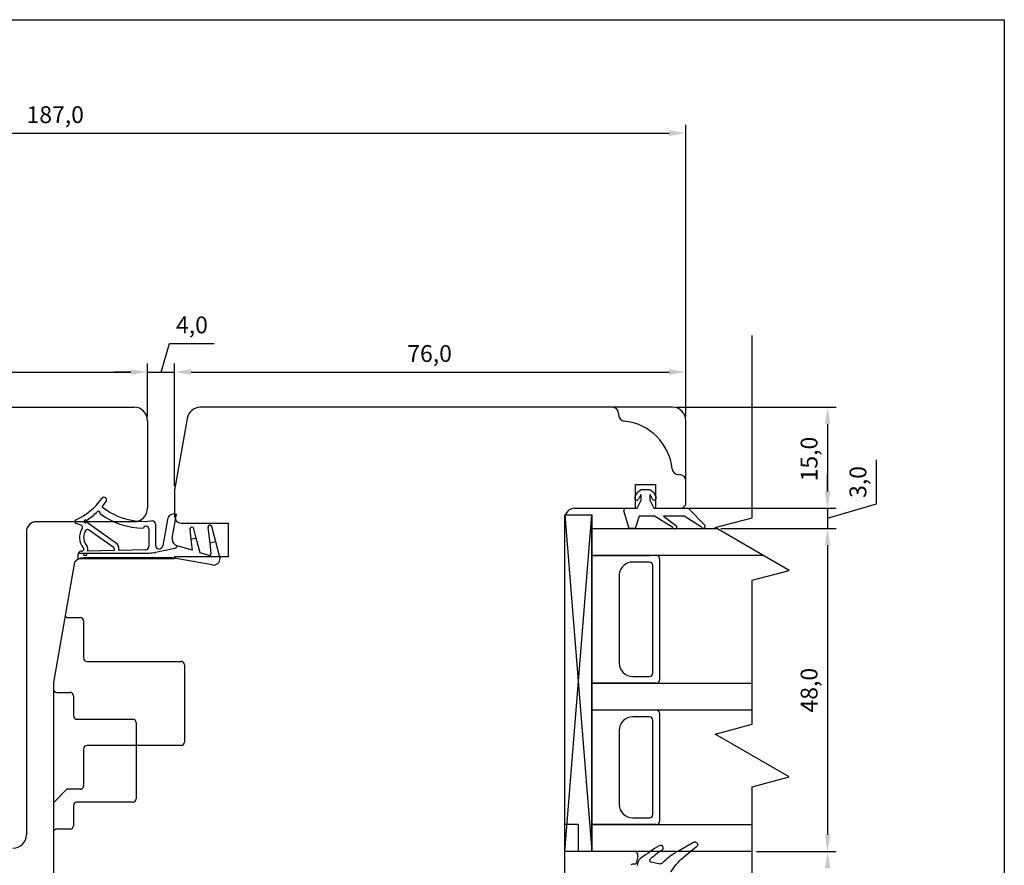
# Model space of a CAD drawing. Units: millimetres. Extents: x 2661 to 5259, y 1949 to 3849.
# Drawn here: x 4275 to 4421, y 3102 to 3227 of the extents above; entities that cross this region are included whole.
import ezdxf

# ---------------------------------------------------------------- set-up
doc = ezdxf.new("R2010")
doc.units = ezdxf.units.MM
doc.styles.get("Standard").update_dxf_attribs({"font": 'arial.ttf'})

msp = doc.modelspace()

# ---------------------------------------------------------------- linework, layer by layer
for p, q in [((4133.64, 3227.21), (4420.83, 3227.21)), ((4420.83, 3227.21), (4420.83, 3026.91)), ((4189.01, 3210.37), (4371.01, 3210.37)), ((4373.51, 3168.27), (4373.51, 3211.62)), ((4383.36, 3153.24), (4383.36, 3180.31)), ((4295.51, 3174.88), (4296.78, 3179.13)), ((4296.78, 3179.13), (4303.43, 3179.13)), ((4293.51, 3168.27), (4293.51, 3176.13)), ((4293.51, 3168.27), (4293.51, 3176.13)), ((4297.51, 3157.95), (4297.51, 3176.13)), ((4297.51, 3157.95), (4297.51, 3176.13)), ((4373.51, 3168.27), (4373.51, 3176.13)), ((4189.01, 3174.88), (4291.01, 3174.88)), ((4291.01, 3174.88), (4288.51, 3174.88)), ((4293.51, 3174.88), (4297.51, 3174.88)), ((4293.51, 3174.88), (4297.51, 3174.88)), ((4300.01, 3174.88), (4302.51, 3174.88)), ((4300.01, 3174.88), (4371.01, 3174.88)), ((4188.51, 3169.65), (4291.51, 3169.65)), ((4371.51, 3169.65), (4301.36, 3169.65)), ((4372.13, 3169.65), (4395.82, 3169.65)), ((4299.39, 3167.99), (4297.51, 3157.32)), ((4363.51, 3168.7), (4363.51, 3168.54)), ((4293.51, 3167.65), (4293.51, 3154.65)), ((4373.51, 3155.15), (4373.51, 3167.65)), ((4394.57, 3167.15), (4394.57, 3157.15)), ((4401.83, 3155.32), (4401.83, 3161.86)), ((4372.41, 3159.65), (4372.56, 3159.65)), ((4394.57, 3157.15), (4394.57, 3159.65)), ((4366.01, 3154.65), (4366.01, 3158.15)), ((4366.01, 3158.15), (4369.01, 3158.15)), ((4369.01, 3158.15), (4369.01, 3154.65)), ((4297.51, 3157.32), (4297.51, 3153.45)), ((4365.94, 3156.28), (4366.32, 3157.06)), ((4366.32, 3157.06), (4366.86, 3157.45)), ((4366.77, 3156.6), (4366.48, 3156.01)), ((4366.86, 3157.45), (4368.16, 3157.45)), ((4366.86, 3155.85), (4366.86, 3156.58)), ((4368.16, 3157.45), (4368.7, 3157.06)), ((4368.16, 3156.58), (4368.16, 3155.85)), ((4368.54, 3156.01), (4368.26, 3156.6)), ((4368.7, 3157.06), (4369.08, 3156.28)), ((4366.26, 3154.65), (4366.86, 3155.85)), ((4368.16, 3155.85), (4368.76, 3154.65)), ((4373.01, 3154.65), (4373.51, 3155.15)), ((4394.57, 3153.15), (4401.83, 3155.32)), ((4297.19, 3150.21), (4297.82, 3153.76)), ((4297.62, 3153.79), (4297.82, 3153.76)), ((4355.51, 3153.65), (4359.51, 3153.65)), ((4355.51, 3103.65), (4355.51, 3153.65)), ((4355.51, 3153.65), (4359.51, 3103.65)), ((4355.51, 3103.65), (4359.51, 3153.65)), ((4357.01, 3154.65), (4366.01, 3154.65)), ((4359.51, 3153.65), (4359.51, 3103.65)), ((4365.06, 3151.65), (4364.28, 3154.26)), ((4364.56, 3154.65), (4366.26, 3154.65)), ((4366.56, 3153.45), (4365.96, 3151.65)), ((4368.86, 3153.45), (4366.56, 3153.45)), ((4368.76, 3154.65), (4373.86, 3154.65)), ((4371.58, 3151.79), (4368.86, 3153.45)), ((4369.01, 3154.65), (4373.01, 3154.65)), ((4373.24, 3153.45), (4370.16, 3153.45)), ((4370.16, 3153.45), (4372.15, 3151.97)), ((4375.81, 3151.85), (4373.24, 3153.45)), ((4373.63, 3154.65), (4395.82, 3154.65)), ((4373.63, 3154.65), (4395.82, 3154.65)), ((4373.86, 3154.65), (4376.36, 3152.08)), ((4394.57, 3154.65), (4394.57, 3151.65)), ((4394.57, 3154.65), (4394.57, 3151.65)), ((4291.51, 3152.65), (4277.01, 3152.65)), ((4283.65, 3152.11), (4282.88, 3152.39)), ((4288.76, 3149.53), (4284.56, 3152.49)), ((4294.68, 3152.27), (4294.68, 3149.14)), ((4296.46, 3152.98), (4295.77, 3149.05)), ((4298.51, 3152.45), (4305.51, 3152.45)), ((4303.67, 3149.66), (4303.07, 3151.96)), ((4305.51, 3152.45), (4305.51, 3147.45)), ((4355.51, 3096.65), (4355.51, 3153.15)), ((4377.86, 3151.77), (4383.36, 3153.24)), ((4275.51, 3151.15), (4275.51, 3106.15)), ((4288.42, 3148.85), (4284.75, 3151.46)), ((4293.68, 3151.6), (4293.68, 3148.96)), ((4299.79, 3151.53), (4299.94, 3150.02)), ((4300.75, 3150.18), (4300.38, 3151.61)), ((4302.49, 3151.78), (4302.74, 3149.48)), ((4359.51, 3151.65), (4378.07, 3151.65)), ((4359.51, 3103.65), (4359.51, 3151.65)), ((4365.96, 3151.65), (4365.06, 3151.65)), ((4388.86, 3145.42), (4377.86, 3151.77)), ((4378.7, 3151.65), (4395.82, 3151.65)), ((4378.7, 3151.65), (4395.82, 3151.65)), ((4284.33, 3149.27), (4284.46, 3149.08)), ((4300.12, 3148.4), (4297.89, 3149.08)), ((4300.75, 3150.18), (4299.94, 3150.02)), ((4299.94, 3150.02), (4300.12, 3148.4)), ((4301.31, 3148.03), (4300.75, 3150.18)), ((4303.67, 3149.66), (4302.74, 3149.48)), ((4302.74, 3149.48), (4302.91, 3147.86)), ((4304.22, 3147.56), (4303.67, 3149.66)), ((4394.57, 3149.15), (4394.57, 3146.65)), ((4394.57, 3149.15), (4394.57, 3106.15)), ((4283.18, 3147.07), (4283.18, 3147.77)), ((4283.24, 3148), (4293.77, 3148)), ((4283.71, 3148.27), (4283.74, 3148.27)), ((4288.56, 3148.37), (4284.58, 3148.29)), ((4288.56, 3148.6), (4288.56, 3148.37)), ((4289.26, 3148.51), (4289.26, 3148.38)), ((4293.19, 3148.46), (4289.26, 3148.38)), ((4294.71, 3148.1), (4297.57, 3148.71)), ((4305.51, 3147.45), (4297.51, 3147.45)), ((4297.51, 3147.45), (4297.51, 3147.15)), ((4302.65, 3147.62), (4301.31, 3148.03)), ((4385, 3147.65), (4359.51, 3147.65)), ((4359.51, 3147.65), (4368.11, 3147.65)), ((4282.66, 3146.65), (4279.51, 3128.77)), ((4283.25, 3147.15), (4282.66, 3146.65)), ((4297.51, 3147.15), (4283.25, 3147.15)), ((4285.28, 3147.27), (4284.05, 3147.27)), ((4297.18, 3147.27), (4285.28, 3147.27)), ((4303.11, 3146.22), (4297.18, 3147.27)), ((4368.11, 3146.65), (4365.59, 3146.65)), ((4368.61, 3130.15), (4368.61, 3146.15)), ((4369.61, 3147.15), (4369.61, 3129.15)), ((4363.61, 3144.93), (4363.61, 3131.65)), ((4383.36, 3143.95), (4388.86, 3145.42)), ((4383.36, 3122.58), (4383.36, 3143.95)), ((4281.25, 3138.65), (4281.51, 3138.4)), ((4281.51, 3138.4), (4283.51, 3138.4)), ((4284.01, 3137.9), (4284.01, 3132.4)), ((4284.51, 3131.9), (4298.51, 3131.9)), ((4299.01, 3131.4), (4299.01, 3119.9)), ((4279.51, 3128.77), (4279.51, 3098.65)), ((4359.51, 3128.65), (4383.36, 3128.65)), ((4359.51, 3128.65), (4369.11, 3128.65)), ((4369.11, 3128.65), (4359.51, 3128.65)), ((4365.61, 3129.65), (4368.11, 3129.65)), ((4280.01, 3127.3), (4282.01, 3127.3)), ((4282.51, 3126.8), (4282.51, 3123.8)), ((4383.36, 3124.65), (4359.51, 3124.65)), ((4369.61, 3124.15), (4369.61, 3108.15)), ((4283.01, 3123.3), (4291.31, 3123.3)), ((4291.81, 3122.8), (4291.81, 3111.5)), ((4368.11, 3123.65), (4365.61, 3123.65)), ((4368.61, 3109.15), (4368.61, 3123.15)), ((4377.86, 3121.1), (4383.36, 3122.58)), ((4363.61, 3121.65), (4363.61, 3110.65)), ((4388.86, 3114.75), (4377.86, 3121.1)), ((4284.01, 3118.9), (4284.01, 3113.4)), ((4298.51, 3119.4), (4284.51, 3119.4)), ((4383.36, 3113.28), (4388.86, 3114.75)), ((4281.51, 3112.9), (4279.51, 3110.9)), ((4283.51, 3112.9), (4281.51, 3112.9)), ((4383.36, 3081.13), (4383.36, 3113.28)), ((4291.31, 3111), (4283.01, 3111)), ((4282.51, 3110.5), (4282.51, 3107.5)), ((4365.61, 3108.65), (4368.11, 3108.65)), ((4282.01, 3107), (4280.01, 3107)), ((4355.5, 3095.29), (4355.5, 3107.7)), ((4355.5, 3107.7), (4357.5, 3107.7)), ((4357.5, 3107.7), (4357.5, 3103.7)), ((4359.51, 3107.65), (4383.36, 3107.65)), ((4369.11, 3107.65), (4359.51, 3107.65)), ((4359.51, 3103.65), (4355.51, 3103.65)), ((4357.5, 3103.7), (4365.77, 3103.7)), ((4383.36, 3103.65), (4359.51, 3103.65)), ((4383.98, 3103.65), (4395.82, 3103.65)), ((4383.98, 3103.65), (4395.82, 3103.65)), ((4366.35, 3102.93), (4366.1, 3101.92)), ((4365.89, 3101.77), (4365.59, 3101.8))]:
    msp.add_line(p, q)
msp.add_circle((4284.23, 3147.77), 0.2)
for centre, radius, start, end in [((4291.51, 3167.65), 2, 0, 90), ((4301.36, 3167.65), 2, 90, 170), ((4362.56, 3168.7), 0.95, 360, 90), ((4371.51, 3167.65), 2, 360, 90), ((4364.46, 3168.54), 0.95, 180, 263.9068), ((4363.51, 3159.65), 8, 6.0932, 83.9068), ((4372.41, 3160.6), 0.95, 186.0932, 270), ((4372.56, 3158.7), 0.95, 360, 90), ((4287.02, 3155.87), 0.4, 90, 144.9293), ((4287.02, 3155.87), 0.4, 0, 90), ((4366.21, 3156.15), 0.3, 154.1716, 334.1716), ((4366.81, 3156.58), 0.05, 0, 154.1716), ((4368.21, 3156.58), 0.05, 25.8284, 180), ((4368.81, 3156.15), 0.3, 205.8284, 25.8284), ((4279.08, 3161.44), 9.3, 293.9491, 324.9293), ((4279.08, 3161.44), 10.1, 319.3674, 324.9293), ((4292.96, 3162.7), 10, 231.5644, 276.6484), ((4287.02, 3155.87), 0.4, 324.9293, 0), ((4279.08, 3161.44), 10.1, 302.2206, 313.8277), ((4286.22, 3154.01), 0.2, 353.0628, 133.8277), ((4286.61, 3153.96), 0.2, 173.0628, 233.9775), ((4292.96, 3162.7), 11, 233.9775, 269.6212), ((4291.51, 3154.65), 2, 270, 0), ((4297.45, 3152.81), 1, 80, 170), ((4298.51, 3153.45), 1, 180, 270), ((4357.01, 3153.15), 1.5, 90, 180), ((4364.56, 3154.35), 0.3, 90, 196.6992), ((4277.01, 3151.15), 1.5, 90, 180), ((4282.98, 3152.67), 0.3, 113.9491, 177.0553), ((4282.98, 3152.67), 0.3, 177.0553, 250), ((4283.55, 3151.82), 0.3, 326.9766, 70), ((4284.27, 3152.68), 0.2, 76.5331, 296.4508), ((4284.36, 3153.07), 0.2, 256.5331, 302.2206), ((4284.45, 3152.32), 0.2, 56.4508, 116.4508), ((4293.28, 3151.6), 0.4, 0, 166.1501), ((4294.18, 3152.27), 0.5, 90, 96.6484), ((4294.18, 3152.27), 0.5, 0, 90), ((4300.09, 3151.53), 0.3, 90, 180), ((4300.09, 3151.53), 0.3, 14.7175, 90), ((4302.79, 3151.85), 0.3, 90, 180), ((4302.79, 3151.85), 0.3, 180, 193.1062), ((4302.79, 3151.85), 0.3, 20.6248, 90), ((4371.86, 3151.9), 0.3, 202.0091, 13.1065), ((4376.08, 3151.98), 0.3, 205.8089, 20.6677), ((4285.81, 3150.32), 2.42, 146.3145, 220.0436), ((4285.83, 3150.32), 1.83, 144.526, 215.0635), ((4284.58, 3151.21), 0.3, 56.4508, 144.4625), ((4283.74, 3148.57), 0.889, 341.5016, 35), ((4288.18, 3148.62), 1.08, 354.2393, 57.7913), ((4293.18, 3148.96), 0.5, 271.1303, 0), ((4295.23, 3149.14), 0.55, 180, 350), ((4298.18, 3150.04), 1, 170, 180), ((4298.18, 3150.04), 1, 180, 253), ((4297.49, 3149.1), 0.4, 281.9994, 357.5218), ((4283.68, 3147.77), 0.5, 152.5054, 180), ((4283.68, 3147.77), 0.5, 86.9449, 152.5054), ((4283.74, 3148.57), 0.3, 271.2328, 40.7057), ((4288.26, 3148.6), 0.3, 0, 56.4508), ((4293.77, 3152.5), 4.5, 270, 281.9994), ((4302.71, 3147.82), 0.2, 253, 13.1062), ((4303.29, 3147.21), 1, 0, 20.6248), ((4369.11, 3147.15), 0.5, 0, 90), ((4284.05, 3145.27), 2, 90, 115.8419), ((4303.29, 3147.21), 1, 260, 0), ((4365.59, 3144.65), 2, 90, 171.8201), ((4368.11, 3146.15), 0.5, 0, 90), ((4283.51, 3137.9), 0.5, 0, 90), ((4284.51, 3132.4), 0.5, 180, 270), ((4298.51, 3131.4), 0.5, 0, 90), ((4365.61, 3131.65), 2, 180, 270), ((4368.11, 3130.15), 0.5, 270, 0), ((4369.11, 3129.15), 0.5, 270, 0), ((4280.01, 3127.8), 0.5, 180, 270), ((4282.01, 3126.8), 0.5, 0, 90), ((4369.11, 3124.15), 0.5, 0, 90), ((4283.01, 3123.8), 0.5, 180, 270), ((4291.31, 3122.8), 0.5, 0, 90), ((4365.61, 3121.65), 2, 90, 180), ((4368.11, 3123.15), 0.5, 0, 90), ((4298.51, 3119.9), 0.5, 270, 0), ((4284.51, 3118.9), 0.5, 90, 180), ((4283.51, 3113.4), 0.5, 270, 0), ((4283.01, 3110.5), 0.5, 90, 180), ((4291.31, 3111.5), 0.5, 270, 0), ((4365.61, 3110.65), 2, 180, 270), ((4368.11, 3109.15), 0.5, 270, 0), ((4369.11, 3108.15), 0.5, 270, 0), ((4280.01, 3106.5), 0.5, 90, 180), ((4282.01, 3107.5), 0.5, 270, 0), ((4273.51, 3106.15), 2, 270, 0), ((4365.77, 3103.1), 0.6, 344, 90), ((4365.57, 3101.6), 0.2, 85, 175), ((4365.91, 3101.97), 0.2, 265, 346.377)]:
    msp.add_arc(centre, radius, start, end)
at = {"lineweight": 25}
for points in [[(4372.39, 3103.77), (4372.39, 3103.77), (4374.65, 3105.06), (4374.65, 3105.06)], [(4375.09, 3104.37), (4375.09, 3104.37), (4373.09, 3102.74), (4373.09, 3102.74)], [(4366.33, 3101.56), (4366.33, 3101.56), (4366.43, 3102.08), (4366.43, 3102.08)], [(4368.3, 3102.11), (4368.3, 3102.11), (4369.72, 3101.84), (4369.72, 3101.84)]]:
    msp.add_open_spline(points, degree=3, dxfattribs=at)
for points, knots in [([(4374.65, 3105.06), (4374.65, 3105.06), (4374.77, 3105.11), (4374.77, 3105.11), (4374.77, 3105.11), (4374.77, 3105.11), (4374.92, 3105.12), (4374.92, 3105.12), (4374.92, 3105.12), (4374.92, 3105.12), (4375.01, 3105.07), (4375.01, 3105.07), (4375.01, 3105.07), (4375.01, 3105.07), (4375.11, 3105.01), (4375.11, 3105.01), (4375.11, 3105.01), (4375.11, 3105.01), (4375.2, 3104.92), (4375.2, 3104.92), (4375.2, 3104.92), (4375.2, 3104.92), (4375.25, 3104.81), (4375.25, 3104.81), (4375.25, 3104.81), (4375.25, 3104.81), (4375.26, 3104.7), (4375.26, 3104.7), (4375.26, 3104.7), (4375.26, 3104.7), (4375.24, 3104.56), (4375.24, 3104.56), (4375.24, 3104.56), (4375.24, 3104.56), (4375.18, 3104.46), (4375.18, 3104.46), (4375.18, 3104.46), (4375.18, 3104.46), (4375.09, 3104.37), (4375.09, 3104.37)], [0, 0, 0, 0, 0.090909, 0.090909, 0.090909, 0.090909, 0.181818, 0.181818, 0.181818, 0.181818, 0.272727, 0.272727, 0.272727, 0.272727, 0.363636, 0.363636, 0.363636, 0.363636, 0.454545, 0.454545, 0.454545, 0.454545, 0.545455, 0.545455, 0.545455, 0.545455, 0.636364, 0.636364, 0.636364, 0.636364, 0.727273, 0.727273, 0.727273, 0.727273, 0.818182, 0.818182, 0.818182, 0.818182, 1, 1, 1, 1]), ([(4369.55, 3104.5), (4369.55, 3104.5), (4369.19, 3104.31), (4369.19, 3104.31), (4369.19, 3104.31), (4369.19, 3104.31), (4368.86, 3104.09), (4368.86, 3104.09), (4368.86, 3104.09), (4368.86, 3104.09), (4368.5, 3103.87), (4368.5, 3103.87), (4368.5, 3103.87), (4368.5, 3103.87), (4368.16, 3103.61), (4368.16, 3103.61), (4368.16, 3103.61), (4368.16, 3103.61), (4367.83, 3103.39), (4367.83, 3103.39), (4367.83, 3103.39), (4367.83, 3103.39), (4367.5, 3103.17), (4367.5, 3103.17), (4367.5, 3103.17), (4367.5, 3103.17), (4367.16, 3102.91), (4367.16, 3102.91), (4367.16, 3102.91), (4367.16, 3102.91), (4366.83, 3102.68), (4366.83, 3102.68)], [0, 0, 0, 0, 0.111111, 0.111111, 0.111111, 0.111111, 0.222222, 0.222222, 0.222222, 0.222222, 0.333333, 0.333333, 0.333333, 0.333333, 0.444444, 0.444444, 0.444444, 0.444444, 0.555556, 0.555556, 0.555556, 0.555556, 0.666667, 0.666667, 0.666667, 0.666667, 0.777778, 0.777778, 0.777778, 0.777778, 1, 1, 1, 1]), ([(4369.96, 3103.84), (4369.96, 3103.84), (4369.72, 3103.68), (4369.72, 3103.68), (4369.72, 3103.68), (4369.72, 3103.68), (4369.51, 3103.54), (4369.51, 3103.54), (4369.51, 3103.54), (4369.51, 3103.54), (4369.26, 3103.37), (4369.26, 3103.37), (4369.26, 3103.37), (4369.26, 3103.37), (4369.06, 3103.23), (4369.06, 3103.23), (4369.06, 3103.23), (4369.06, 3103.23), (4368.84, 3103.05), (4368.84, 3103.05), (4368.84, 3103.05), (4368.84, 3103.05), (4368.63, 3102.88), (4368.63, 3102.88), (4368.63, 3102.88), (4368.63, 3102.88), (4368.42, 3102.7), (4368.42, 3102.7), (4368.42, 3102.7), (4368.42, 3102.7), (4368.2, 3102.53), (4368.2, 3102.53)], [0, 0, 0, 0, 0.111111, 0.111111, 0.111111, 0.111111, 0.222222, 0.222222, 0.222222, 0.222222, 0.333333, 0.333333, 0.333333, 0.333333, 0.444444, 0.444444, 0.444444, 0.444444, 0.555556, 0.555556, 0.555556, 0.555556, 0.666667, 0.666667, 0.666667, 0.666667, 0.777778, 0.777778, 0.777778, 0.777778, 1, 1, 1, 1]), ([(4369.96, 3103.84), (4369.96, 3103.84), (4370.05, 3103.93), (4370.05, 3103.93), (4370.05, 3103.93), (4370.05, 3103.93), (4370.11, 3104.03), (4370.11, 3104.03), (4370.11, 3104.03), (4370.11, 3104.03), (4370.13, 3104.14), (4370.13, 3104.14), (4370.13, 3104.14), (4370.13, 3104.14), (4370.12, 3104.28), (4370.12, 3104.28), (4370.12, 3104.28), (4370.12, 3104.28), (4370.06, 3104.36), (4370.06, 3104.36), (4370.06, 3104.36), (4370.06, 3104.36), (4370.02, 3104.48), (4370.02, 3104.48), (4370.02, 3104.48), (4370.02, 3104.48), (4369.92, 3104.54), (4369.92, 3104.54), (4369.92, 3104.54), (4369.92, 3104.54), (4369.78, 3104.56), (4369.78, 3104.56), (4369.78, 3104.56), (4369.78, 3104.56), (4369.67, 3104.55), (4369.67, 3104.55), (4369.67, 3104.55), (4369.67, 3104.55), (4369.55, 3104.5), (4369.55, 3104.5)], [0, 0, 0, 0, 0.090909, 0.090909, 0.090909, 0.090909, 0.181818, 0.181818, 0.181818, 0.181818, 0.272727, 0.272727, 0.272727, 0.272727, 0.363636, 0.363636, 0.363636, 0.363636, 0.454545, 0.454545, 0.454545, 0.454545, 0.545455, 0.545455, 0.545455, 0.545455, 0.636364, 0.636364, 0.636364, 0.636364, 0.727273, 0.727273, 0.727273, 0.727273, 0.818182, 0.818182, 0.818182, 0.818182, 1, 1, 1, 1]), ([(4370.35, 3102.3), (4370.35, 3102.3), (4370.61, 3102.5), (4370.61, 3102.5), (4370.61, 3102.5), (4370.61, 3102.5), (4370.82, 3102.71), (4370.82, 3102.71), (4370.82, 3102.71), (4370.82, 3102.71), (4371.08, 3102.91), (4371.08, 3102.91), (4371.08, 3102.91), (4371.08, 3102.91), (4371.33, 3103.11), (4371.33, 3103.11), (4371.33, 3103.11), (4371.33, 3103.11), (4371.58, 3103.28), (4371.58, 3103.28), (4371.58, 3103.28), (4371.58, 3103.28), (4371.86, 3103.44), (4371.86, 3103.44), (4371.86, 3103.44), (4371.86, 3103.44), (4372.12, 3103.65), (4372.12, 3103.65), (4372.12, 3103.65), (4372.12, 3103.65), (4372.39, 3103.77), (4372.39, 3103.77)], [0, 0, 0, 0, 0.111111, 0.111111, 0.111111, 0.111111, 0.222222, 0.222222, 0.222222, 0.222222, 0.333333, 0.333333, 0.333333, 0.333333, 0.444444, 0.444444, 0.444444, 0.444444, 0.555556, 0.555556, 0.555556, 0.555556, 0.666667, 0.666667, 0.666667, 0.666667, 0.777778, 0.777778, 0.777778, 0.777778, 1, 1, 1, 1]), ([(4366.43, 3102.08), (4366.43, 3102.08), (4366.44, 3102.15), (4366.44, 3102.15), (4366.44, 3102.15), (4366.44, 3102.15), (4366.46, 3102.25), (4366.46, 3102.25), (4366.46, 3102.25), (4366.46, 3102.25), (4366.51, 3102.31), (4366.51, 3102.31), (4366.51, 3102.31), (4366.51, 3102.31), (4366.57, 3102.41), (4366.57, 3102.41), (4366.57, 3102.41), (4366.57, 3102.41), (4366.61, 3102.47), (4366.61, 3102.47), (4366.61, 3102.47), (4366.61, 3102.47), (4366.67, 3102.57), (4366.67, 3102.57), (4366.67, 3102.57), (4366.67, 3102.57), (4366.75, 3102.63), (4366.75, 3102.63), (4366.75, 3102.63), (4366.75, 3102.63), (4366.83, 3102.68), (4366.83, 3102.68)], [0, 0, 0, 0, 0.111111, 0.111111, 0.111111, 0.111111, 0.222222, 0.222222, 0.222222, 0.222222, 0.333333, 0.333333, 0.333333, 0.333333, 0.444444, 0.444444, 0.444444, 0.444444, 0.555556, 0.555556, 0.555556, 0.555556, 0.666667, 0.666667, 0.666667, 0.666667, 0.777778, 0.777778, 0.777778, 0.777778, 1, 1, 1, 1]), ([(4368.2, 3102.53), (4368.2, 3102.53), (4368.16, 3102.47), (4368.16, 3102.47), (4368.16, 3102.47), (4368.16, 3102.47), (4368.11, 3102.4), (4368.11, 3102.4), (4368.11, 3102.4), (4368.11, 3102.4), (4368.1, 3102.33), (4368.1, 3102.33), (4368.1, 3102.33), (4368.1, 3102.33), (4368.12, 3102.29), (4368.12, 3102.29), (4368.12, 3102.29), (4368.12, 3102.29), (4368.14, 3102.22), (4368.14, 3102.22), (4368.14, 3102.22), (4368.14, 3102.22), (4368.21, 3102.17), (4368.21, 3102.17), (4368.21, 3102.17), (4368.21, 3102.17), (4368.24, 3102.13), (4368.24, 3102.13), (4368.24, 3102.13), (4368.24, 3102.13), (4368.3, 3102.11), (4368.3, 3102.11)], [0, 0, 0, 0, 0.111111, 0.111111, 0.111111, 0.111111, 0.222222, 0.222222, 0.222222, 0.222222, 0.333333, 0.333333, 0.333333, 0.333333, 0.444444, 0.444444, 0.444444, 0.444444, 0.555556, 0.555556, 0.555556, 0.555556, 0.666667, 0.666667, 0.666667, 0.666667, 0.777778, 0.777778, 0.777778, 0.777778, 1, 1, 1, 1]), ([(4370.3, 3102.23), (4370.3, 3102.23), (4370.26, 3102.21), (4370.26, 3102.21), (4370.26, 3102.21), (4370.26, 3102.21), (4370.21, 3102.14), (4370.21, 3102.14), (4370.21, 3102.14), (4370.21, 3102.14), (4370.17, 3102.12), (4370.17, 3102.12), (4370.17, 3102.12), (4370.17, 3102.12), (4370.13, 3102.09), (4370.13, 3102.09), (4370.13, 3102.09), (4370.13, 3102.09), (4370.08, 3102.03), (4370.08, 3102.03), (4370.08, 3102.03), (4370.08, 3102.03), (4370.04, 3102), (4370.04, 3102), (4370.04, 3102), (4370.04, 3102), (4369.99, 3101.93), (4369.99, 3101.93), (4369.99, 3101.93), (4369.99, 3101.93), (4369.95, 3101.91), (4369.95, 3101.91)], [0, 0, 0, 0, 0.111111, 0.111111, 0.111111, 0.111111, 0.222222, 0.222222, 0.222222, 0.222222, 0.333333, 0.333333, 0.333333, 0.333333, 0.444444, 0.444444, 0.444444, 0.444444, 0.555556, 0.555556, 0.555556, 0.555556, 0.666667, 0.666667, 0.666667, 0.666667, 0.777778, 0.777778, 0.777778, 0.777778, 1, 1, 1, 1]), ([(4370.35, 3102.3), (4370.35, 3102.3), (4370.34, 3102.26), (4370.34, 3102.26), (4370.34, 3102.26), (4370.34, 3102.26), (4370.31, 3102.27), (4370.31, 3102.27), (4370.31, 3102.27), (4370.31, 3102.27), (4370.3, 3102.23), (4370.3, 3102.23)], [0, 0, 0, 0, 0.25, 0.25, 0.25, 0.25, 0.5, 0.5, 0.5, 0.5, 1, 1, 1, 1]), ([(4371.25, 3100.62), (4371.25, 3100.62), (4371.45, 3100.9), (4371.45, 3100.9), (4371.45, 3100.9), (4371.45, 3100.9), (4371.65, 3101.19), (4371.65, 3101.19), (4371.65, 3101.19), (4371.65, 3101.19), (4371.88, 3101.47), (4371.88, 3101.47), (4371.88, 3101.47), (4371.88, 3101.47), (4372.08, 3101.75), (4372.08, 3101.75), (4372.08, 3101.75), (4372.08, 3101.75), (4372.35, 3102.02), (4372.35, 3102.02), (4372.35, 3102.02), (4372.35, 3102.02), (4372.57, 3102.27), (4372.57, 3102.27), (4372.57, 3102.27), (4372.57, 3102.27), (4372.83, 3102.5), (4372.83, 3102.5), (4372.83, 3102.5), (4372.83, 3102.5), (4373.09, 3102.74), (4373.09, 3102.74)], [0, 0, 0, 0, 0.111111, 0.111111, 0.111111, 0.111111, 0.222222, 0.222222, 0.222222, 0.222222, 0.333333, 0.333333, 0.333333, 0.333333, 0.444444, 0.444444, 0.444444, 0.444444, 0.555556, 0.555556, 0.555556, 0.555556, 0.666667, 0.666667, 0.666667, 0.666667, 0.777778, 0.777778, 0.777778, 0.777778, 1, 1, 1, 1]), ([(4369.95, 3101.91), (4369.95, 3101.91), (4369.91, 3101.88), (4369.91, 3101.88), (4369.91, 3101.88), (4369.91, 3101.88), (4369.87, 3101.85), (4369.87, 3101.85), (4369.87, 3101.85), (4369.87, 3101.85), (4369.84, 3101.86), (4369.84, 3101.86), (4369.84, 3101.86), (4369.84, 3101.86), (4369.83, 3101.82), (4369.83, 3101.82), (4369.83, 3101.82), (4369.83, 3101.82), (4369.79, 3101.83), (4369.79, 3101.83), (4369.79, 3101.83), (4369.79, 3101.83), (4369.76, 3101.84), (4369.76, 3101.84), (4369.76, 3101.84), (4369.76, 3101.84), (4369.72, 3101.84), (4369.72, 3101.84)], [0, 0, 0, 0, 0.125, 0.125, 0.125, 0.125, 0.25, 0.25, 0.25, 0.25, 0.375, 0.375, 0.375, 0.375, 0.5, 0.5, 0.5, 0.5, 0.625, 0.625, 0.625, 0.625, 0.75, 0.75, 0.75, 0.75, 1, 1, 1, 1])]:
    msp.add_open_spline(points, degree=3, knots=knots, dxfattribs=at)
for points in [[(4371.01, 3210.79), (4371.01, 3209.95), (4373.51, 3210.37)], [(4291.01, 3175.3), (4291.01, 3174.47), (4293.51, 3174.88)], [(4291.01, 3175.3), (4291.01, 3174.47), (4293.51, 3174.88)], [(4300.01, 3175.3), (4300.01, 3174.47), (4297.51, 3174.88)], [(4300.01, 3175.3), (4300.01, 3174.47), (4297.51, 3174.88)], [(4371.01, 3175.3), (4371.01, 3174.47), (4373.51, 3174.88)], [(4394.15, 3167.15), (4394.98, 3167.15), (4394.57, 3169.65)], [(4394.15, 3157.15), (4394.98, 3157.15), (4394.57, 3154.65)], [(4394.15, 3157.15), (4394.98, 3157.15), (4394.57, 3154.65)], [(4394.15, 3149.15), (4394.98, 3149.15), (4394.57, 3151.65)], [(4394.15, 3149.15), (4394.98, 3149.15), (4394.57, 3151.65)], [(4394.15, 3106.15), (4394.98, 3106.15), (4394.57, 3103.65)], [(4394.15, 3101.15), (4394.98, 3101.15), (4394.57, 3103.65)]]:
    msp.add_solid(points)

# ---------------------------------------------------------------- texts
for s, p in [('187,0', (4275.53, 3211.86)), ('4,0', (4297.74, 3180.63)), ('76,0', (4332.11, 3176.38))]:
    msp.add_text(s, height=2.5).set_placement(p)
for s, p in [('15,0', (4393.07, 3158.64)), ('3,0', (4400.33, 3156.18)), ('48,0', (4393.07, 3124.31))]:
    msp.add_text(s, height=2.5, rotation=90).set_placement(p)

doc.saveas('drawing.dxf')
